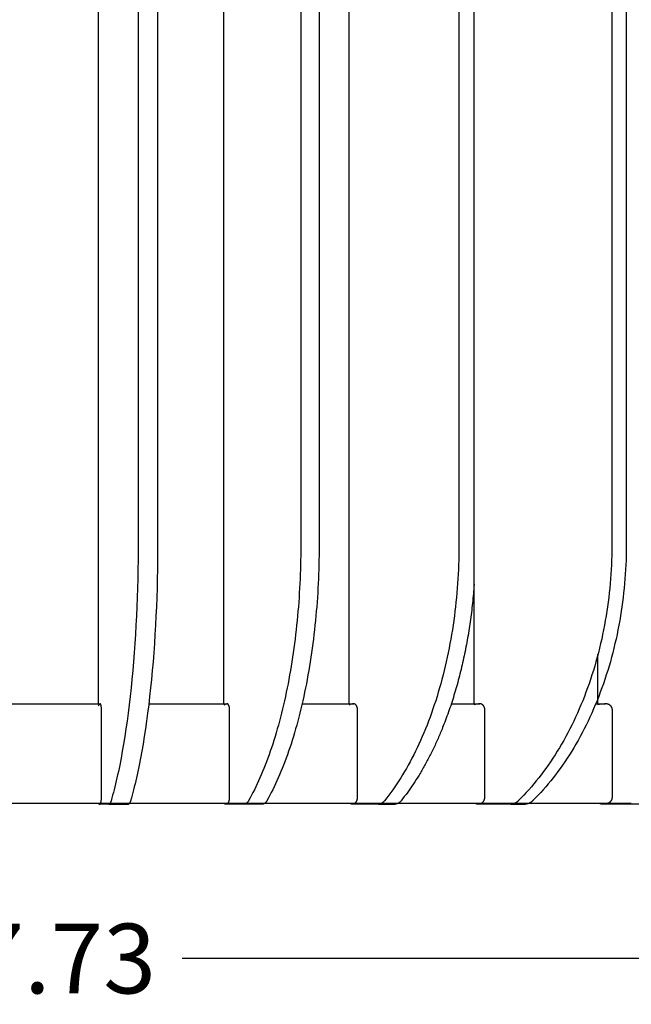
# Model space of a CAD drawing. Units: millimetres. Extents: x -279 to 4556, y -127 to 2722.
# Drawn here: x 1318 to 1625, y -90 to 405 of the extents above; entities that cross this region are included whole.
import ezdxf

# ---------------------------------------------------------------- set-up
doc = ezdxf.new("R2010")
doc.units = ezdxf.units.MM
doc.linetypes.add('CONTINUA', pattern=[0])
doc.layers.add('base', color=7, linetype='CONTINUA')
doc.layers.add('QUOTE', color=1, linetype='CONTINUA')
doc.dimstyles.get("Standard").update_dxf_attribs({"dimtxt": 35, "dimasz": 10, "dimexe": 0.18, "dimexo": 10, "dimgap": 0.09, "dimtad": 0, "dimtih": 1, "dimtoh": 1, "dimzin": 0, "dimdsep": 46, "dimtxsty": 'Standard', "dimcen": 0.09, "dimclrd": 256, "dimclre": 256, "dimclrt": 256, "dimadec": 0, "dimazin": 0, "dimtfac": 1, "dimtofl": 0, "dimtmove": 0, "dimatfit": 3, "dimfxl": 1, "dimtolj": 1, "dimtzin": 0, "dimarcsym": 0})

# ---------------------------------------------------------------- blocks, each defined once
blk = doc.blocks.new('*D17')
at = {"layer": 'Defpoints', "color": 0, "transparency": 16777216}
for p in [(686.13, 141.31), (1913.86, 141.31), (1913.86, -66.86)]:
    blk.add_point(p, dxfattribs=at)
at = {"layer": 'QUOTE', "lineweight": -2, "transparency": 16777216}
for p, q in [((686.13, 131.31), (686.13, -67.04)), ((1913.86, 131.31), (1913.86, -67.04)), ((696.13, -66.86), (1200.74, -66.86)), ((1903.86, -66.86), (1399.26, -66.86))]:
    blk.add_line(p, q, dxfattribs=at)
at = {"layer": 'QUOTE', "transparency": 16777216}
for points in [[(696.13, -65.2), (696.13, -68.53), (686.13, -66.86)], [(1903.86, -65.2), (1903.86, -68.53), (1913.86, -66.86)]]:
    blk.add_solid(points, dxfattribs=at)
at = {"layer": 'QUOTE', "transparency": 16777216, "insert": (1300, -66.86), "char_height": 35, "attachment_point": 5}
blk.add_mtext('\\A1;1227.73', dxfattribs=at)

msp = doc.modelspace()

# ---------------------------------------------------------------- linework, layer by layer
at = {"layer": 'base', "lineweight": -3}
for p, q in [((1608.187, 61.043), (1608.187, 85.843)), ((1305.031, 61.043), (1358.104, 61.043)), ((1382.512, 61.043), (1421.892, 61.043)), ((1459.529, 61.043), (1485.502, 61.043)), ((1534.496, 61.043), (1548.839, 61.043)), ((1607.094, 61.043), (1612.007, 61.043)), ((1350.996, 11.043), (1305.027, 11.043)), ((1358.104, 11.043), (1350.996, 11.043)), ((1366.928, 11.043), (1358.104, 11.043)), ((1362.44, 10.68), (1358.113, 10.68)), ((1362.44, 10.68), (1372.237, 10.68)), ((1368.239, 11.043), (1366.928, 11.043)), ((1397.189, 11.043), (1368.239, 11.043)), ((1421.892, 11.043), (1397.189, 11.043)), ((1429.441, 11.043), (1421.892, 11.043)), ((1430.474, 10.68), (1422.119, 10.68)), ((1432.411, 11.043), (1429.441, 11.043)), ((1439.695, 10.68), (1430.474, 10.68)), ((1442.006, 11.043), (1432.411, 11.043)), ((1484.897, 11.043), (1442.006, 11.043)), ((1485.502, 11.043), (1484.897, 11.043)), ((1491.616, 11.043), (1485.502, 11.043)), ((1497.887, 10.68), (1485.981, 10.68)), ((1496.604, 11.043), (1491.616, 11.043)), ((1525.413, 11.043), (1496.604, 11.043)), ((1497.887, 10.68), (1506.229, 10.68)), ((1548.839, 11.043), (1525.413, 11.043)), ((1553.251, 11.043), (1548.839, 11.043)), ((1564.389, 10.68), (1549.437, 10.68)), ((1560.627, 11.043), (1553.251, 11.043)), ((1563.21, 11.043), (1560.627, 11.043)), ((1598.076, 11.043), (1563.21, 11.043)), ((1564.389, 10.68), (1571.603, 10.68)), ((1612.007, 11.043), (1598.076, 11.043)), ((1613.663, 11.043), (1612.007, 11.043)), ((1630.564, 10.68), (1612.395, 10.68)), ((1624.956, 11.043), (1613.663, 11.043))]:
    msp.add_line(p, q, dxfattribs=at)
for points in [[(1357.111, 552.391), (1357.111, 61.043)], [(1377.151, 552.391), (1377.151, 142.371), (1377.144, 137.776), (1377.109, 133.152), (1377.046, 128.506), (1376.956, 123.843), (1376.836, 119.17), (1376.688, 114.492), (1376.51, 109.817), (1376.303, 105.152), (1376.066, 100.503), (1375.801, 95.877), (1375.505, 91.28), (1375.181, 86.721), (1374.828, 82.205), (1374.447, 77.739), (1374.037, 73.331), (1373.6, 68.985), (1373.137, 64.71), (1372.647, 60.511), (1372.131, 56.393), (1371.592, 52.363), (1371.028, 48.426), (1370.442, 44.587), (1369.834, 40.851), (1369.206, 37.222), (1368.558, 33.703), (1367.891, 30.3), (1367.552, 28.642), (1367.208, 27.014), (1366.86, 25.416), (1366.508, 23.849), (1366.153, 22.313), (1365.794, 20.808), (1365.432, 19.334), (1365.067, 17.892), (1364.698, 16.481), (1364.327, 15.103), (1363.953, 13.756), (1363.514, 12.237), (1363.45, 12.043), (1363.384, 11.859), (1363.317, 11.688), (1363.283, 11.607), (1363.248, 11.529), (1363.213, 11.454), (1363.178, 11.383), (1363.143, 11.315), (1363.107, 11.25), (1363.071, 11.188), (1363.035, 11.13), (1362.998, 11.076), (1362.962, 11.025), (1362.943, 11), (1362.925, 10.977), (1362.906, 10.954), (1362.888, 10.933), (1362.869, 10.912), (1362.851, 10.892), (1362.832, 10.873), (1362.814, 10.855), (1362.795, 10.838), (1362.776, 10.822), (1362.758, 10.806), (1362.739, 10.792), (1362.72, 10.778), (1362.702, 10.765), (1362.683, 10.753), (1362.674, 10.748), (1362.664, 10.742), (1362.655, 10.737), (1362.645, 10.732), (1362.636, 10.728), (1362.627, 10.723), (1362.617, 10.719), (1362.608, 10.715), (1362.599, 10.711), (1362.589, 10.707), (1362.58, 10.704), (1362.571, 10.701), (1362.561, 10.698), (1362.552, 10.695), (1362.542, 10.693), (1362.533, 10.69), (1362.524, 10.688), (1362.514, 10.686), (1362.505, 10.685), (1362.496, 10.683), (1362.486, 10.682), (1362.477, 10.681), (1362.468, 10.681), (1362.458, 10.68), (1362.449, 10.68), (1362.44, 10.68)], [(1386.948, 552.391), (1386.948, 142.371), (1386.941, 137.776), (1386.906, 133.152), (1386.844, 128.506), (1386.753, 123.843), (1386.633, 119.17), (1386.485, 114.492), (1386.307, 109.817), (1386.1, 105.152), (1385.863, 100.503), (1385.598, 95.877), (1385.303, 91.28), (1384.978, 86.721), (1384.625, 82.205), (1384.244, 77.739), (1383.834, 73.331), (1383.398, 68.985), (1382.934, 64.71), (1382.444, 60.511), (1381.929, 56.393), (1381.389, 52.363), (1380.825, 48.426), (1380.239, 44.587), (1379.631, 40.851), (1379.003, 37.222), (1378.355, 33.703), (1377.688, 30.3), (1377.349, 28.642), (1377.005, 27.014), (1376.657, 25.416), (1376.306, 23.849), (1375.95, 22.313), (1375.591, 20.808), (1375.229, 19.334), (1374.864, 17.892), (1374.495, 16.481), (1374.124, 15.103), (1373.75, 13.756), (1373.311, 12.237), (1373.247, 12.043), (1373.181, 11.859), (1373.114, 11.688), (1373.08, 11.607), (1373.045, 11.529), (1373.01, 11.454), (1372.975, 11.383), (1372.94, 11.315), (1372.904, 11.25), (1372.868, 11.188), (1372.832, 11.13), (1372.796, 11.076), (1372.759, 11.025), (1372.741, 11), (1372.722, 10.977), (1372.704, 10.954), (1372.685, 10.933), (1372.667, 10.912), (1372.648, 10.892), (1372.629, 10.873), (1372.611, 10.855), (1372.592, 10.838), (1372.574, 10.822), (1372.555, 10.806), (1372.536, 10.792), (1372.517, 10.778), (1372.499, 10.765), (1372.48, 10.753), (1372.471, 10.748), (1372.461, 10.742), (1372.452, 10.737), (1372.443, 10.732), (1372.433, 10.728), (1372.424, 10.723), (1372.414, 10.719), (1372.405, 10.715), (1372.396, 10.711), (1372.386, 10.707), (1372.377, 10.704), (1372.368, 10.701), (1372.358, 10.698), (1372.349, 10.695), (1372.34, 10.693), (1372.33, 10.69), (1372.321, 10.688), (1372.312, 10.686), (1372.302, 10.685), (1372.293, 10.683), (1372.284, 10.682), (1372.274, 10.681), (1372.265, 10.681), (1372.256, 10.68), (1372.246, 10.68), (1372.237, 10.68)], [(1420.184, 61.043), (1420.184, 552.391)], [(1458.881, 552.391), (1458.881, 142.371), (1458.881, 140.077), (1458.867, 137.776), (1458.84, 135.467), (1458.8, 133.152), (1458.747, 130.832), (1458.68, 128.506), (1458.599, 126.176), (1458.504, 123.843), (1458.396, 121.507), (1458.273, 119.17), (1458.137, 116.831), (1457.987, 114.492), (1457.822, 112.154), (1457.643, 109.817), (1457.451, 107.483), (1457.244, 105.152), (1457.022, 102.825), (1456.787, 100.503), (1456.537, 98.187), (1456.274, 95.877), (1455.996, 93.574), (1455.704, 91.28), (1455.398, 88.996), (1455.078, 86.721), (1454.744, 84.457), (1454.396, 82.205), (1454.035, 79.965), (1453.659, 77.739), (1453.271, 75.527), (1452.869, 73.331), (1452.454, 71.15), (1452.025, 68.985), (1451.584, 66.839), (1451.13, 64.71), (1450.663, 62.601), (1450.184, 60.511), (1449.692, 58.441), (1449.189, 56.393), (1448.673, 54.367), (1448.146, 52.363), (1447.608, 50.383), (1447.058, 48.426), (1446.497, 46.494), (1445.926, 44.587), (1445.344, 42.706), (1444.752, 40.851), (1444.15, 39.023), (1443.539, 37.222), (1442.918, 35.448), (1442.287, 33.703), (1441.648, 31.987), (1441.001, 30.3), (1440.345, 28.642), (1439.681, 27.014), (1439.009, 25.416), (1438.33, 23.849), (1437.644, 22.313), (1436.951, 20.808), (1436.252, 19.334), (1435.546, 17.892), (1434.835, 16.481), (1434.118, 15.103), (1433.395, 13.756), (1432.608, 12.338), (1432.548, 12.237), (1432.487, 12.138), (1432.424, 12.043), (1432.361, 11.949), (1432.297, 11.859), (1432.233, 11.772), (1432.168, 11.688), (1432.102, 11.607), (1432.035, 11.529), (1431.968, 11.454), (1431.9, 11.383), (1431.831, 11.315), (1431.762, 11.25), (1431.693, 11.188), (1431.623, 11.13), (1431.552, 11.076), (1431.482, 11.025), (1431.446, 11), (1431.411, 10.977), (1431.375, 10.954), (1431.339, 10.933), (1431.304, 10.912), (1431.268, 10.892), (1431.232, 10.873), (1431.196, 10.855), (1431.16, 10.838), (1431.124, 10.822), (1431.088, 10.806), (1431.052, 10.792), (1431.016, 10.778), (1430.979, 10.765), (1430.943, 10.753), (1430.907, 10.742), (1430.871, 10.732), (1430.835, 10.723), (1430.799, 10.715), (1430.762, 10.707), (1430.726, 10.701), (1430.69, 10.695), (1430.654, 10.69), (1430.618, 10.686), (1430.582, 10.683), (1430.546, 10.681), (1430.51, 10.68), (1430.474, 10.68)], [(1468.102, 552.391), (1468.102, 142.371), (1468.102, 140.077), (1468.088, 137.776), (1468.061, 135.467), (1468.021, 133.152), (1467.968, 130.832), (1467.9, 128.506), (1467.82, 126.176), (1467.725, 123.843), (1467.617, 121.507), (1467.494, 119.17), (1467.358, 116.831), (1467.208, 114.492), (1467.043, 112.154), (1466.864, 109.817), (1466.672, 107.483), (1466.465, 105.152), (1466.243, 102.825), (1466.008, 100.503), (1465.758, 98.187), (1465.495, 95.877), (1465.217, 93.574), (1464.925, 91.28), (1464.619, 88.996), (1464.299, 86.721), (1463.965, 84.457), (1463.617, 82.205), (1463.255, 79.965), (1462.88, 77.739), (1462.492, 75.527), (1462.09, 73.331), (1461.674, 71.15), (1461.246, 68.985), (1460.805, 66.839), (1460.351, 64.71), (1459.884, 62.601), (1459.405, 60.511), (1458.913, 58.441), (1458.409, 56.393), (1457.894, 54.367), (1457.367, 52.363), (1456.829, 50.383), (1456.279, 48.426), (1455.718, 46.494), (1455.147, 44.587), (1454.565, 42.706), (1453.973, 40.851), (1453.371, 39.023), (1452.76, 37.222), (1452.139, 35.448), (1451.508, 33.703), (1450.869, 31.987), (1450.222, 30.3), (1449.566, 28.642), (1448.902, 27.014), (1448.23, 25.416), (1447.551, 23.849), (1446.865, 22.313), (1446.172, 20.808), (1445.473, 19.334), (1444.767, 17.892), (1444.056, 16.481), (1443.339, 15.103), (1442.616, 13.756), (1441.829, 12.338), (1441.769, 12.237), (1441.707, 12.138), (1441.645, 12.043), (1441.582, 11.949), (1441.518, 11.859), (1441.454, 11.772), (1441.388, 11.688), (1441.322, 11.607), (1441.256, 11.529), (1441.188, 11.454), (1441.121, 11.383), (1441.052, 11.315), (1440.983, 11.25), (1440.914, 11.188), (1440.844, 11.13), (1440.773, 11.076), (1440.703, 11.025), (1440.667, 11), (1440.632, 10.977), (1440.596, 10.954), (1440.56, 10.933), (1440.524, 10.912), (1440.489, 10.892), (1440.453, 10.873), (1440.417, 10.855), (1440.381, 10.838), (1440.345, 10.822), (1440.309, 10.806), (1440.273, 10.792), (1440.236, 10.778), (1440.2, 10.765), (1440.164, 10.753), (1440.128, 10.742), (1440.092, 10.732), (1440.056, 10.723), (1440.019, 10.715), (1439.983, 10.707), (1439.947, 10.701), (1439.911, 10.695), (1439.875, 10.69), (1439.839, 10.686), (1439.803, 10.683), (1439.767, 10.681), (1439.731, 10.68), (1439.695, 10.68)], [(1483.224, 61.043), (1483.224, 552.391)], [(1538.366, 552.391), (1538.366, 142.371), (1538.366, 140.077), (1538.346, 137.776), (1538.308, 135.467), (1538.251, 133.152), (1538.175, 130.832), (1538.079, 128.506), (1537.964, 126.176), (1537.829, 123.843), (1537.675, 121.507), (1537.5, 119.17), (1537.306, 116.831), (1537.092, 114.492), (1536.857, 112.154), (1536.603, 109.817), (1536.328, 107.483), (1536.033, 105.152), (1535.718, 102.825), (1535.382, 100.503), (1535.027, 98.187), (1534.651, 95.877), (1534.255, 93.574), (1533.839, 91.28), (1533.403, 88.996), (1532.947, 86.721), (1532.471, 84.457), (1531.975, 82.205), (1531.46, 79.965), (1530.926, 77.739), (1530.372, 75.527), (1529.799, 73.331), (1529.207, 71.15), (1528.597, 68.985), (1527.968, 66.839), (1527.321, 64.71), (1526.655, 62.601), (1525.973, 60.511), (1525.272, 58.441), (1524.555, 56.393), (1523.82, 54.367), (1523.069, 52.363), (1522.302, 50.383), (1521.519, 48.426), (1520.72, 46.494), (1519.906, 44.587), (1519.077, 42.706), (1518.233, 40.851), (1517.375, 39.023), (1516.504, 37.222), (1515.619, 35.448), (1514.721, 33.703), (1513.81, 31.987), (1512.887, 30.3), (1511.953, 28.642), (1511.007, 27.014), (1510.05, 25.416), (1509.082, 23.849), (1508.105, 22.313), (1507.117, 20.808), (1506.121, 19.334), (1505.115, 17.892), (1504.101, 16.481), (1503.079, 15.103), (1502.05, 13.756), (1500.928, 12.338), (1500.842, 12.237), (1500.755, 12.138), (1500.666, 12.043), (1500.576, 11.949), (1500.485, 11.859), (1500.393, 11.772), (1500.3, 11.688), (1500.206, 11.607), (1500.111, 11.529), (1500.015, 11.454), (1499.919, 11.383), (1499.821, 11.315), (1499.723, 11.25), (1499.624, 11.188), (1499.524, 11.13), (1499.424, 11.076), (1499.323, 11.025), (1499.222, 10.977), (1499.12, 10.933), (1499.018, 10.892), (1498.916, 10.855), (1498.813, 10.822), (1498.71, 10.792), (1498.607, 10.765), (1498.504, 10.742), (1498.401, 10.723), (1498.298, 10.707), (1498.195, 10.695), (1498.092, 10.686), (1497.989, 10.681), (1497.887, 10.68)], [(1545.975, 61.043), (1545.975, 552.391)], [(1615.221, 552.391), (1615.221, 142.371), (1615.22, 140.077), (1615.196, 137.776), (1615.148, 135.467), (1615.077, 133.152), (1614.981, 130.832), (1614.861, 128.506), (1614.716, 126.176), (1614.547, 123.843), (1614.353, 121.507), (1614.134, 119.17), (1613.89, 116.831), (1613.621, 114.492), (1613.326, 112.154), (1613.007, 109.817), (1612.662, 107.483), (1612.291, 105.152), (1611.895, 102.825), (1611.474, 100.503), (1611.027, 98.187), (1610.555, 95.877), (1610.058, 93.574), (1609.536, 91.28), (1608.988, 88.996), (1608.415, 86.721), (1607.818, 84.457), (1607.196, 82.205), (1606.549, 79.965), (1605.877, 77.739), (1605.182, 75.527), (1604.463, 73.331), (1603.72, 71.15), (1602.953, 68.985), (1602.163, 66.839), (1601.351, 64.71), (1600.515, 62.601), (1599.658, 60.511), (1598.778, 58.441), (1597.877, 56.393), (1596.955, 54.367), (1596.012, 52.363), (1595.048, 50.383), (1594.065, 48.426), (1593.061, 46.494), (1592.039, 44.587), (1590.998, 42.706), (1589.939, 40.851), (1588.861, 39.023), (1587.767, 37.222), (1586.656, 35.448), (1585.528, 33.703), (1584.385, 31.987), (1583.226, 30.3), (1582.052, 28.642), (1580.864, 27.014), (1579.662, 25.416), (1578.447, 23.849), (1577.22, 22.313), (1575.98, 20.808), (1574.728, 19.334), (1573.466, 17.892), (1572.192, 16.481), (1570.909, 15.103), (1569.616, 13.756), (1568.315, 12.442), (1568.208, 12.338), (1568.1, 12.237), (1567.99, 12.138), (1567.879, 12.043), (1567.766, 11.949), (1567.652, 11.859), (1567.536, 11.772), (1567.419, 11.688), (1567.301, 11.607), (1567.182, 11.529), (1567.061, 11.454), (1566.94, 11.383), (1566.817, 11.315), (1566.694, 11.25), (1566.57, 11.188), (1566.444, 11.13), (1566.319, 11.076), (1566.192, 11.025), (1566.065, 10.977), (1565.937, 10.933), (1565.809, 10.892), (1565.68, 10.855), (1565.552, 10.822), (1565.422, 10.792), (1565.293, 10.765), (1565.164, 10.742), (1565.034, 10.723), (1564.905, 10.707), (1564.775, 10.695), (1564.646, 10.686), (1564.517, 10.681), (1564.389, 10.68)], [(1622.436, 552.391), (1622.436, 142.371), (1622.435, 140.077), (1622.411, 137.776), (1622.363, 135.467), (1622.291, 133.152), (1622.195, 130.832), (1622.075, 128.506), (1621.93, 126.176), (1621.761, 123.843), (1621.567, 121.507), (1621.348, 119.17), (1621.104, 116.831), (1620.835, 114.492), (1620.541, 112.154), (1620.221, 109.817), (1619.876, 107.483), (1619.506, 105.152), (1619.11, 102.825), (1618.689, 100.503), (1618.242, 98.187), (1617.77, 95.877), (1617.273, 93.574), (1616.75, 91.28), (1616.203, 88.996), (1615.63, 86.721), (1615.032, 84.457), (1614.41, 82.205), (1613.763, 79.965), (1613.092, 77.739), (1612.397, 75.527), (1611.677, 73.331), (1610.934, 71.15), (1610.168, 68.985), (1609.378, 66.839), (1608.565, 64.71), (1607.73, 62.601), (1606.872, 60.511), (1605.993, 58.441), (1605.092, 56.393), (1604.169, 54.367), (1603.226, 52.363), (1602.263, 50.383), (1601.279, 48.426), (1600.276, 46.494), (1599.254, 44.587), (1598.213, 42.706), (1597.153, 40.851), (1596.076, 39.023), (1594.982, 37.222), (1593.87, 35.448), (1592.743, 33.703), (1591.599, 31.987), (1590.44, 30.3), (1589.267, 28.642), (1588.079, 27.014), (1586.877, 25.416), (1585.662, 23.849), (1584.434, 22.313), (1583.194, 20.808), (1581.943, 19.334), (1580.68, 17.892), (1579.407, 16.481), (1578.124, 15.103), (1576.831, 13.756), (1575.529, 12.442), (1575.423, 12.338), (1575.314, 12.237), (1575.205, 12.138), (1575.093, 12.043), (1574.98, 11.949), (1574.866, 11.859), (1574.751, 11.772), (1574.634, 11.688), (1574.516, 11.607), (1574.396, 11.529), (1574.276, 11.454), (1574.154, 11.383), (1574.032, 11.315), (1573.908, 11.25), (1573.784, 11.188), (1573.659, 11.13), (1573.533, 11.076), (1573.407, 11.025), (1573.279, 10.977), (1573.152, 10.933), (1573.024, 10.892), (1572.895, 10.855), (1572.766, 10.822), (1572.637, 10.792), (1572.508, 10.765), (1572.378, 10.742), (1572.249, 10.723), (1572.119, 10.707), (1571.99, 10.695), (1571.861, 10.686), (1571.732, 10.681), (1571.603, 10.68)], [(1358.104, 11.043), (1358.11, 11.043), (1358.113, 11.044), (1358.116, 11.044), (1358.119, 11.044), (1358.122, 11.045), (1358.125, 11.045), (1358.129, 11.046), (1358.132, 11.046), (1358.135, 11.047), (1358.138, 11.048), (1358.141, 11.049), (1358.144, 11.05), (1358.147, 11.051), (1358.15, 11.052), (1358.153, 11.053), (1358.156, 11.054), (1358.159, 11.055), (1358.162, 11.057), (1358.165, 11.058), (1358.168, 11.06), (1358.171, 11.061), (1358.174, 11.063), (1358.177, 11.065), (1358.18, 11.067), (1358.183, 11.069), (1358.189, 11.073), (1358.195, 11.077), (1358.201, 11.082), (1358.207, 11.086), (1358.213, 11.092), (1358.219, 11.097), (1358.225, 11.103), (1358.231, 11.109), (1358.237, 11.115), (1358.243, 11.122), (1358.249, 11.129), (1358.255, 11.136), (1358.261, 11.144), (1358.267, 11.152), (1358.272, 11.16), (1358.284, 11.177), (1358.296, 11.195), (1358.307, 11.215), (1358.319, 11.235), (1358.33, 11.257), (1358.341, 11.279), (1358.352, 11.303), (1358.363, 11.328), (1358.374, 11.354), (1358.385, 11.381), (1358.407, 11.438), (1358.427, 11.5), (1358.448, 11.565), (1358.468, 11.635), (1358.487, 11.708), (1358.506, 11.786), (1358.524, 11.868), (1358.558, 12.041), (1358.59, 12.228), (1358.618, 12.427), (1358.643, 12.635), (1358.664, 12.852), (1358.681, 13.076), (1358.695, 13.307), (1358.712, 13.785), (1358.714, 14.28), (1358.714, 52.135), (1358.714, 58.104), (1358.704, 58.585), (1358.693, 58.82), (1358.678, 59.051), (1358.66, 59.274), (1358.638, 59.488), (1358.613, 59.693), (1358.585, 59.888), (1358.553, 60.073), (1358.519, 60.244), (1358.5, 60.324), (1358.481, 60.401), (1358.462, 60.473), (1358.441, 60.542), (1358.421, 60.606), (1358.4, 60.666), (1358.379, 60.722), (1358.368, 60.748), (1358.357, 60.773), (1358.346, 60.797), (1358.335, 60.82), (1358.323, 60.842), (1358.312, 60.863), (1358.301, 60.883), (1358.289, 60.902), (1358.278, 60.919), (1358.272, 60.927), (1358.266, 60.935), (1358.256, 60.948), (1358.251, 60.955), (1358.246, 60.961), (1358.241, 60.966), (1358.236, 60.972), (1358.231, 60.977), (1358.226, 60.982), (1358.221, 60.987), (1358.216, 60.992), (1358.211, 60.997), (1358.206, 61.001), (1358.201, 61.005), (1358.196, 61.009), (1358.191, 61.013), (1358.186, 61.016), (1358.181, 61.019), (1358.175, 61.023), (1358.17, 61.025), (1358.165, 61.028), (1358.16, 61.03), (1358.158, 61.032), (1358.155, 61.033), (1358.153, 61.034), (1358.15, 61.035), (1358.147, 61.036), (1358.145, 61.036), (1358.142, 61.037), (1358.14, 61.038), (1358.137, 61.039), (1358.135, 61.039), (1358.132, 61.04), (1358.13, 61.041), (1358.127, 61.041), (1358.124, 61.042), (1358.122, 61.042), (1358.119, 61.042), (1358.117, 61.043), (1358.114, 61.043), (1358.112, 61.043), (1358.109, 61.043), (1358.106, 61.043), (1358.104, 61.043)], [(1421.892, 11.043), (1421.911, 11.044), (1421.92, 11.044), (1421.928, 11.045), (1421.939, 11.045), (1421.951, 11.047), (1421.963, 11.048), (1421.974, 11.05), (1421.986, 11.052), (1421.997, 11.054), (1422.009, 11.057), (1422.021, 11.06), (1422.032, 11.063), (1422.044, 11.066), (1422.055, 11.07), (1422.067, 11.074), (1422.078, 11.078), (1422.09, 11.083), (1422.101, 11.087), (1422.113, 11.092), (1422.124, 11.098), (1422.136, 11.103), (1422.147, 11.109), (1422.158, 11.115), (1422.169, 11.121), (1422.181, 11.128), (1422.192, 11.135), (1422.203, 11.142), (1422.226, 11.157), (1422.248, 11.173), (1422.27, 11.19), (1422.292, 11.208), (1422.314, 11.227), (1422.335, 11.247), (1422.357, 11.268), (1422.378, 11.29), (1422.4, 11.313), (1422.421, 11.337), (1422.442, 11.362), (1422.463, 11.389), (1422.483, 11.416), (1422.504, 11.444), (1422.524, 11.473), (1422.544, 11.504), (1422.564, 11.535), (1422.584, 11.567), (1422.603, 11.6), (1422.622, 11.634), (1422.66, 11.705), (1422.696, 11.779), (1422.731, 11.857), (1422.765, 11.939), (1422.798, 12.024), (1422.829, 12.112), (1422.86, 12.203), (1422.888, 12.296), (1422.915, 12.393), (1422.941, 12.493), (1422.965, 12.595), (1422.988, 12.7), (1423.008, 12.806), (1423.027, 12.915), (1423.045, 13.025), (1423.06, 13.137), (1423.086, 13.365), (1423.104, 13.599), (1423.115, 13.837), (1423.117, 55.799), (1423.118, 57.761), (1423.115, 58.248), (1423.104, 58.486), (1423.086, 58.72), (1423.06, 58.948), (1423.045, 59.059), (1423.028, 59.169), (1423.009, 59.277), (1422.989, 59.382), (1422.966, 59.486), (1422.943, 59.588), (1422.917, 59.687), (1422.89, 59.783), (1422.862, 59.877), (1422.832, 59.968), (1422.8, 60.057), (1422.768, 60.142), (1422.734, 60.224), (1422.698, 60.302), (1422.662, 60.377), (1422.625, 60.448), (1422.606, 60.482), (1422.587, 60.515), (1422.567, 60.547), (1422.547, 60.578), (1422.527, 60.608), (1422.507, 60.638), (1422.487, 60.666), (1422.466, 60.693), (1422.446, 60.72), (1422.425, 60.745), (1422.403, 60.769), (1422.382, 60.793), (1422.361, 60.815), (1422.339, 60.836), (1422.318, 60.856), (1422.296, 60.875), (1422.274, 60.894), (1422.252, 60.911), (1422.23, 60.927), (1422.208, 60.942), (1422.196, 60.949), (1422.185, 60.956), (1422.174, 60.962), (1422.163, 60.969), (1422.152, 60.975), (1422.14, 60.981), (1422.129, 60.986), (1422.118, 60.992), (1422.106, 60.997), (1422.095, 61.002), (1422.084, 61.006), (1422.072, 61.01), (1422.061, 61.014), (1422.049, 61.018), (1422.038, 61.022), (1422.027, 61.025), (1422.01, 61.029), (1421.993, 61.033), (1421.976, 61.036), (1421.959, 61.039), (1421.942, 61.041), (1421.925, 61.042), (1421.909, 61.043), (1421.892, 61.043)], [(1485.502, 11.043), (1485.531, 11.044), (1485.56, 11.045), (1485.593, 11.047), (1485.627, 11.05), (1485.66, 11.054), (1485.693, 11.059), (1485.725, 11.065), (1485.758, 11.072), (1485.791, 11.08), (1485.823, 11.089), (1485.856, 11.098), (1485.888, 11.109), (1485.921, 11.121), (1485.953, 11.133), (1485.985, 11.147), (1486.017, 11.161), (1486.048, 11.176), (1486.08, 11.193), (1486.111, 11.21), (1486.143, 11.228), (1486.174, 11.247), (1486.205, 11.267), (1486.235, 11.288), (1486.266, 11.309), (1486.296, 11.332), (1486.326, 11.356), (1486.356, 11.38), (1486.386, 11.406), (1486.415, 11.432), (1486.444, 11.459), (1486.473, 11.488), (1486.502, 11.517), (1486.531, 11.547), (1486.559, 11.578), (1486.587, 11.61), (1486.615, 11.643), (1486.642, 11.677), (1486.669, 11.712), (1486.695, 11.747), (1486.722, 11.784), (1486.747, 11.821), (1486.773, 11.859), (1486.823, 11.938), (1486.871, 12.02), (1486.917, 12.105), (1486.961, 12.193), (1487.004, 12.284), (1487.044, 12.378), (1487.082, 12.475), (1487.118, 12.574), (1487.152, 12.676), (1487.184, 12.781), (1487.213, 12.888), (1487.239, 12.996), (1487.263, 13.106), (1487.284, 13.218), (1487.303, 13.331), (1487.319, 13.446), (1487.332, 13.562), (1487.342, 13.68), (1487.35, 13.799), (1487.354, 13.918), (1487.356, 20.559), (1487.356, 56.671), (1487.355, 58.135), (1487.351, 58.254), (1487.345, 58.373), (1487.335, 58.49), (1487.323, 58.608), (1487.307, 58.723), (1487.29, 58.836), (1487.269, 58.948), (1487.246, 59.058), (1487.221, 59.167), (1487.193, 59.273), (1487.162, 59.377), (1487.13, 59.48), (1487.094, 59.58), (1487.057, 59.678), (1487.017, 59.772), (1486.975, 59.864), (1486.932, 59.953), (1486.886, 60.038), (1486.839, 60.121), (1486.79, 60.2), (1486.739, 60.277), (1486.714, 60.314), (1486.687, 60.35), (1486.661, 60.385), (1486.634, 60.419), (1486.606, 60.453), (1486.579, 60.485), (1486.551, 60.517), (1486.523, 60.548), (1486.494, 60.578), (1486.465, 60.607), (1486.436, 60.635), (1486.407, 60.662), (1486.377, 60.688), (1486.347, 60.713), (1486.317, 60.738), (1486.287, 60.761), (1486.257, 60.783), (1486.227, 60.805), (1486.196, 60.825), (1486.165, 60.845), (1486.134, 60.864), (1486.103, 60.881), (1486.071, 60.898), (1486.04, 60.914), (1486.008, 60.929), (1485.977, 60.943), (1485.945, 60.956), (1485.913, 60.969), (1485.881, 60.98), (1485.848, 60.99), (1485.827, 60.997), (1485.806, 61.003), (1485.784, 61.008), (1485.762, 61.014), (1485.741, 61.018), (1485.719, 61.023), (1485.698, 61.027), (1485.676, 61.03), (1485.654, 61.033), (1485.633, 61.036), (1485.611, 61.038), (1485.589, 61.04), (1485.567, 61.041), (1485.546, 61.042), (1485.524, 61.043), (1485.502, 61.043)], [(1548.839, 11.043), (1548.881, 11.044), (1548.924, 11.045), (1548.966, 11.047), (1549.008, 11.05), (1549.05, 11.054), (1549.091, 11.059), (1549.133, 11.064), (1549.175, 11.07), (1549.216, 11.078), (1549.257, 11.085), (1549.299, 11.094), (1549.34, 11.104), (1549.381, 11.115), (1549.422, 11.126), (1549.463, 11.138), (1549.503, 11.151), (1549.544, 11.165), (1549.584, 11.18), (1549.624, 11.195), (1549.664, 11.211), (1549.704, 11.228), (1549.744, 11.247), (1549.783, 11.265), (1549.822, 11.285), (1549.861, 11.306), (1549.9, 11.327), (1549.939, 11.349), (1549.977, 11.372), (1550.015, 11.396), (1550.053, 11.421), (1550.091, 11.447), (1550.128, 11.473), (1550.166, 11.501), (1550.203, 11.529), (1550.239, 11.558), (1550.275, 11.588), (1550.311, 11.619), (1550.347, 11.65), (1550.382, 11.683), (1550.417, 11.716), (1550.451, 11.751), (1550.485, 11.786), (1550.519, 11.822), (1550.552, 11.858), (1550.584, 11.896), (1550.617, 11.935), (1550.648, 11.974), (1550.679, 12.014), (1550.71, 12.054), (1550.74, 12.096), (1550.799, 12.181), (1550.855, 12.27), (1550.909, 12.362), (1550.96, 12.457), (1551.008, 12.554), (1551.054, 12.655), (1551.097, 12.757), (1551.136, 12.862), (1551.172, 12.969), (1551.205, 13.078), (1551.234, 13.189), (1551.26, 13.302), (1551.283, 13.417), (1551.301, 13.533), (1551.316, 13.651), (1551.327, 13.77), (1551.331, 13.831), (1551.334, 13.891), (1551.337, 14.011), (1551.338, 55.809), (1551.338, 56.792), (1551.338, 57.775), (1551.336, 58.142), (1551.331, 58.263), (1551.327, 58.322), (1551.322, 58.381), (1551.309, 58.5), (1551.291, 58.617), (1551.271, 58.732), (1551.246, 58.846), (1551.219, 58.958), (1551.187, 59.068), (1551.153, 59.175), (1551.115, 59.281), (1551.075, 59.384), (1551.031, 59.484), (1550.984, 59.582), (1550.934, 59.678), (1550.882, 59.77), (1550.828, 59.86), (1550.771, 59.947), (1550.741, 59.989), (1550.711, 60.031), (1550.68, 60.072), (1550.649, 60.112), (1550.617, 60.151), (1550.585, 60.189), (1550.552, 60.227), (1550.519, 60.264), (1550.486, 60.3), (1550.451, 60.335), (1550.417, 60.369), (1550.382, 60.403), (1550.347, 60.435), (1550.311, 60.467), (1550.275, 60.498), (1550.239, 60.528), (1550.203, 60.557), (1550.166, 60.585), (1550.129, 60.613), (1550.092, 60.639), (1550.054, 60.665), (1550.016, 60.689), (1549.978, 60.713), (1549.94, 60.736), (1549.901, 60.759), (1549.863, 60.78), (1549.824, 60.8), (1549.785, 60.82), (1549.745, 60.839), (1549.706, 60.857), (1549.666, 60.874), (1549.626, 60.89), (1549.586, 60.906), (1549.546, 60.921), (1549.506, 60.934), (1549.465, 60.947), (1549.425, 60.96), (1549.384, 60.971), (1549.343, 60.982), (1549.302, 60.991), (1549.245, 61.003), (1549.187, 61.014), (1549.129, 61.023), (1549.071, 61.03), (1549.013, 61.036), (1548.955, 61.04), (1548.897, 61.042), (1548.839, 61.043)], [(1612.007, 11.043), (1612.061, 11.044), (1612.166, 11.046), (1612.271, 11.052), (1612.375, 11.061), (1612.479, 11.072), (1612.582, 11.086), (1612.685, 11.103), (1612.788, 11.122), (1612.89, 11.145), (1612.992, 11.17), (1613.094, 11.198), (1613.194, 11.23), (1613.294, 11.264), (1613.393, 11.3), (1613.492, 11.34), (1613.589, 11.383), (1613.685, 11.429), (1613.781, 11.478), (1613.875, 11.53), (1613.968, 11.585), (1614.06, 11.643), (1614.15, 11.705), (1614.239, 11.77), (1614.326, 11.839), (1614.412, 11.91), (1614.495, 11.985), (1614.536, 12.024), (1614.576, 12.064), (1614.616, 12.104), (1614.655, 12.145), (1614.693, 12.187), (1614.731, 12.23), (1614.768, 12.273), (1614.804, 12.317), (1614.839, 12.362), (1614.873, 12.408), (1614.907, 12.454), (1614.94, 12.502), (1614.972, 12.55), (1615.003, 12.598), (1615.033, 12.648), (1615.063, 12.698), (1615.091, 12.749), (1615.119, 12.801), (1615.145, 12.854), (1615.171, 12.907), (1615.195, 12.962), (1615.219, 13.016), (1615.241, 13.072), (1615.262, 13.128), (1615.282, 13.184), (1615.3, 13.241), (1615.318, 13.298), (1615.334, 13.356), (1615.349, 13.414), (1615.363, 13.473), (1615.375, 13.533), (1615.386, 13.593), (1615.396, 13.654), (1615.404, 13.714), (1615.411, 13.776), (1615.417, 13.837), (1615.42, 13.899), (1615.423, 13.961), (1615.425, 14.213), (1615.425, 36.19), (1615.425, 52.263), (1615.424, 57.298), (1615.425, 57.802), (1615.423, 58.117), (1615.421, 58.178), (1615.417, 58.239), (1615.412, 58.301), (1615.405, 58.362), (1615.397, 58.422), (1615.388, 58.482), (1615.377, 58.542), (1615.365, 58.602), (1615.351, 58.661), (1615.337, 58.72), (1615.321, 58.778), (1615.303, 58.835), (1615.285, 58.892), (1615.266, 58.948), (1615.245, 59.004), (1615.223, 59.058), (1615.2, 59.113), (1615.176, 59.166), (1615.151, 59.22), (1615.125, 59.272), (1615.098, 59.324), (1615.07, 59.375), (1615.041, 59.425), (1615.011, 59.475), (1614.981, 59.523), (1614.949, 59.571), (1614.916, 59.619), (1614.883, 59.665), (1614.849, 59.711), (1614.814, 59.756), (1614.778, 59.801), (1614.742, 59.844), (1614.705, 59.886), (1614.667, 59.928), (1614.628, 59.969), (1614.589, 60.01), (1614.549, 60.05), (1614.508, 60.089), (1614.467, 60.127), (1614.383, 60.2), (1614.298, 60.271), (1614.21, 60.338), (1614.12, 60.402), (1614.029, 60.463), (1613.937, 60.52), (1613.843, 60.574), (1613.749, 60.625), (1613.653, 60.673), (1613.557, 60.718), (1613.459, 60.76), (1613.361, 60.798), (1613.261, 60.834), (1613.162, 60.867), (1613.061, 60.897), (1612.96, 60.925), (1612.858, 60.949), (1612.756, 60.97), (1612.654, 60.989), (1612.551, 61.005), (1612.448, 61.018), (1612.344, 61.029), (1612.26, 61.035), (1612.176, 61.04), (1612.091, 61.042), (1612.007, 61.043)], [(1357.281, 11.043), (1357.295, 10.998), (1357.309, 10.956), (1357.323, 10.916), (1357.337, 10.88), (1357.344, 10.863), (1357.351, 10.847), (1357.359, 10.831), (1357.366, 10.817), (1357.373, 10.803), (1357.381, 10.79), (1357.388, 10.777), (1357.395, 10.766), (1357.403, 10.755), (1357.406, 10.75), (1357.41, 10.745), (1357.414, 10.74), (1357.418, 10.736), (1357.421, 10.731), (1357.425, 10.727), (1357.429, 10.723), (1357.432, 10.719), (1357.436, 10.716), (1357.44, 10.712), (1357.443, 10.709), (1357.447, 10.706), (1357.451, 10.703), (1357.454, 10.7), (1357.458, 10.698), (1357.462, 10.695), (1357.465, 10.693), (1357.467, 10.692), (1357.469, 10.691), (1357.471, 10.69), (1357.473, 10.689), (1357.474, 10.688), (1357.476, 10.687), (1357.478, 10.687), (1357.48, 10.686), (1357.482, 10.685), (1357.483, 10.685), (1357.485, 10.684), (1357.487, 10.683), (1357.489, 10.683), (1357.491, 10.682), (1357.492, 10.682), (1357.494, 10.682), (1357.496, 10.681), (1357.498, 10.681), (1357.499, 10.681), (1357.501, 10.68), (1357.503, 10.68), (1357.505, 10.68), (1357.507, 10.68), (1357.508, 10.68), (1357.51, 10.68), (1357.512, 10.68), (1358.113, 10.68)], [(1422.119, 10.68), (1420.958, 10.68), (1420.951, 10.68), (1420.944, 10.68), (1420.937, 10.68), (1420.93, 10.681), (1420.924, 10.682), (1420.917, 10.682), (1420.91, 10.683), (1420.903, 10.685), (1420.896, 10.686), (1420.889, 10.687), (1420.882, 10.689), (1420.875, 10.691), (1420.868, 10.693), (1420.861, 10.695), (1420.854, 10.698), (1420.847, 10.7), (1420.84, 10.703), (1420.833, 10.706), (1420.826, 10.709), (1420.818, 10.712), (1420.811, 10.716), (1420.804, 10.719), (1420.797, 10.723), (1420.79, 10.727), (1420.783, 10.731), (1420.776, 10.736), (1420.768, 10.74), (1420.761, 10.745), (1420.754, 10.75), (1420.747, 10.755), (1420.733, 10.766), (1420.718, 10.777), (1420.704, 10.79), (1420.69, 10.803), (1420.676, 10.817), (1420.662, 10.832), (1420.648, 10.847), (1420.634, 10.863), (1420.62, 10.88), (1420.606, 10.898), (1420.592, 10.917), (1420.579, 10.936), (1420.565, 10.956), (1420.552, 10.977), (1420.538, 10.998), (1420.525, 11.021), (1420.512, 11.044)]]:
    msp.add_lwpolyline(points, dxfattribs=at)
for points in [[(1358.104, 61.043), (1358.025, 61.019, 0.1218179), (1357.115, 60.101)], [(1612.007, 61.043, 0.0274977), (1611.51, 61.014, 0.0266405), (1608.191, 60.515)], [(1485.981, 10.68), (1484.327, 10.68, -0.2347062), (1483.693, 11.043)], [(1549.437, 10.68), (1547.36, 10.68, -0.2032619), (1546.566, 11.041)], [(1612.395, 10.68), (1609.87, 10.68, -0.1770796), (1608.902, 11.043)]]:
    msp.add_lwpolyline(points, format="xyb", dxfattribs=at)
msp.add_rational_spline([(1545.975, 120.923), (1540.974, 51.908), (1509.356, 12.442), (1507.944, 10.68), (1506.229, 10.68)], [0.971206624585, 0.900387900551, 1, 0.954918254438, 0.99999999993], degree=2, knots=[111.8744859, 111.8744859, 111.8744859, 124.1930883, 124.1930883, 124.7329754, 124.7329754, 124.7329754], dxfattribs=at)
for points, knots in [([(1421.892, 61.043), (1421.875, 61.043), (1421.858, 61.042), (1421.807, 61.037), (1421.783, 61.032), (1421.717, 61.015), (1421.686, 61.006), (1421.406, 60.927), (1421.16, 60.834), (1420.67, 60.601), (1420.428, 60.463), (1420.187, 60.303)], [0.92705235, 0.92705235, 0.92705235, 0.92705235, 0.929152359, 0.929152359, 0.933502217, 0.933502217, 0.937432103, 0.937432103, 0.96879586, 0.96879586, 1, 1, 1, 1]), ([(1485.502, 61.043), (1485.442, 61.043), (1485.383, 61.039), (1485.257, 61.019), (1485.124, 60.994), (1484.97, 60.963), (1484.882, 60.945), (1484.618, 60.885), (1484.443, 60.84), (1483.919, 60.69), (1483.572, 60.571), (1483.227, 60.431)], [0.934442143, 0.934442143, 0.934442143, 0.934442143, 0.939695861, 0.939695861, 0.945539112, 0.945539112, 0.95334355, 0.95334355, 0.968924482, 0.968924482, 1, 1, 1, 1]), ([(1548.839, 61.043), (1548.772, 61.043), (1548.704, 61.04), (1548.565, 61.026), (1548.373, 61), (1548.19, 60.974), (1548.078, 60.957), (1547.744, 60.902), (1547.522, 60.862), (1546.857, 60.726), (1546.417, 60.618), (1545.979, 60.493)], [0.935839611, 0.935839611, 0.935839611, 0.935839611, 0.940516443, 0.940516443, 0.945516884, 0.945516884, 0.953322396, 0.953322396, 0.968908428, 0.968908428, 1, 1, 1, 1])]:
    msp.add_open_spline(points, degree=3, knots=knots, dxfattribs=at)

# ---------------------------------------------------------------- dimensions: what is measured, and where the dimension line sits
at = {"layer": 'QUOTE', "color": 11, "true_color": 0xf27172}
dim = msp.add_linear_dim(base=(1913.864, -66.865), p1=(686.134, 141.307), p2=(1913.864, 141.307), dimstyle='Standard', dxfattribs=at)
dim.commit()
dim.dimension.update_dxf_attribs({"geometry": '*D17', "text_midpoint": (1299.999, -66.865)})

doc.saveas('drawing.dxf')
